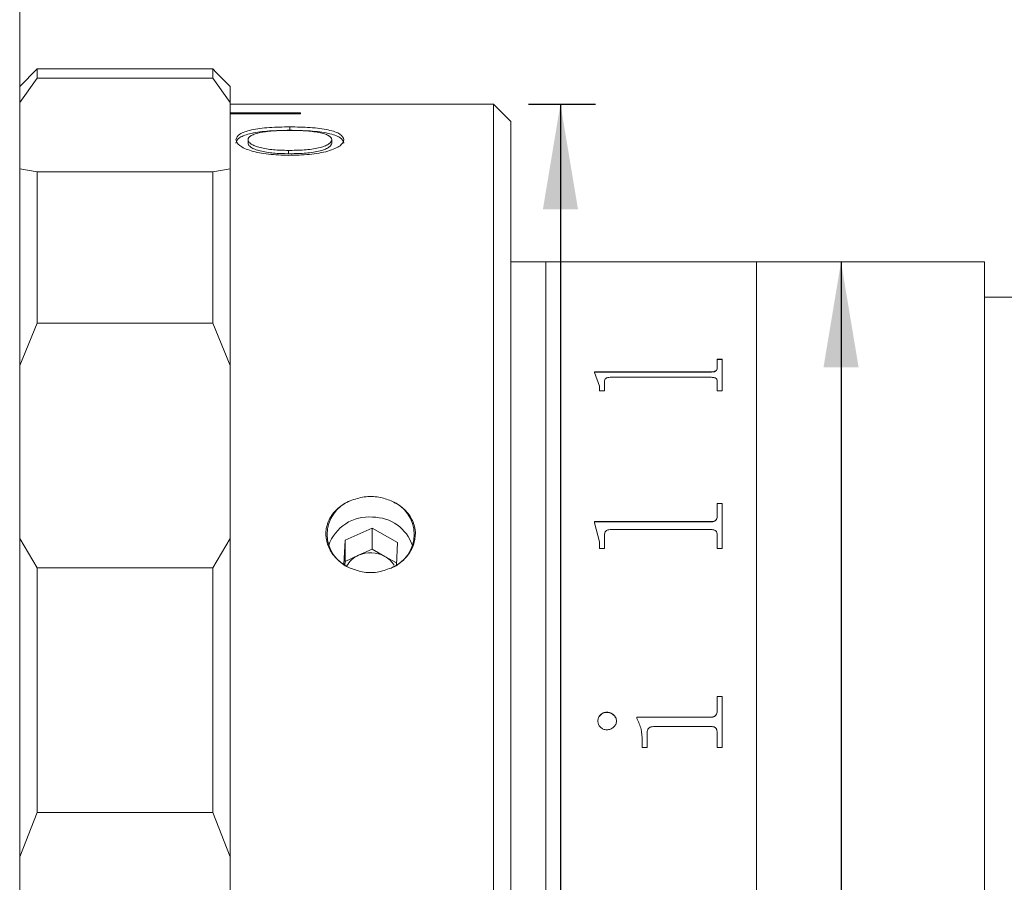
# Model space of a CAD drawing. Units: millimetres. Extents: x 0 to 452, y 0 to 297.
# Drawn here: x 278 to 306, y 221 to 245 of the extents above; entities that cross this region are included whole.
import ezdxf

# ---------------------------------------------------------------- set-up
doc = ezdxf.new("R2010")
doc.units = ezdxf.units.MM
doc.layers.add('FORMAT', color=7, linetype='Continuous')
doc.styles.add('SLDTEXTSTYLE0', font='TXT', dxfattribs={"width": 0.7})
doc.dimstyles.new('SLDDIMSTYLE0', dxfattribs={"dimtxt": 2.728516, "dimasz": 3, "dimexe": 0, "dimexo": 0.0625, "dimgap": 0.682129, "dimtad": 1, "dimdec": 1, "dimrnd": 1e-09, "dimzin": 12, "dimdsep": 46, "dimtxsty": 'SLDTEXTSTYLE0', "dimsah": 1, "dimcen": 0.09, "dimadec": 0, "dimazin": 3, "dimtfac": 1, "dimtofl": 0, "dimtmove": 0, "dimatfit": 3, "dimfxl": 0, "dimfrac": 2, "dimtolj": 1, "dimtzin": 12, "dimarcsym": 0})

# ---------------------------------------------------------------- blocks, each defined once
blk = doc.blocks.new('_D_6')
at = {"layer": 'FORMAT'}
for p, q in [((278.182, 252.3), (278.182, 261.518)), ((321.679, 237.3), (321.679, 261.518)), ((278.182, 260.518), (321.679, 260.518))]:
    blk.add_line(p, q, dxfattribs=at)
for points in [[(278.182, 260.518), (281.182, 260.018), (281.182, 261.018)], [(321.679, 260.518), (318.679, 261.018), (318.679, 260.018)]]:
    blk.add_solid(points, dxfattribs=at)
at = {"layer": 'FORMAT', "insert": (298.064, 263.587), "char_height": 2.3813, "attachment_point": 1, "style": 'SLDTEXTSTYLE0'}
blk.add_mtext('43.5', dxfattribs=at)
blk = doc.blocks.new('_D_10')
at = {"layer": 'FORMAT'}
for p, q in [((301.588, 238.3), (301.588, 198.3)), ((301.588, 198.3), (301.588, 187.921))]:
    blk.add_line(p, q, dxfattribs=at)
for points in [[(301.588, 238.3), (301.088, 235.3), (302.088, 235.3)], [(301.588, 198.3), (302.088, 201.3), (301.088, 201.3)]]:
    blk.add_solid(points, dxfattribs=at)
at = {"layer": 'FORMAT', "char_height": 2.3813, "attachment_point": 1, "rotation": 90, "style": 'SLDTEXTSTYLE0'}
for s, insert in [('40', (298.518, 190.937)), ('%%c', (298.518, 187.921))]:
    blk.add_mtext(s, dxfattribs=dict(at, insert=insert))
blk = doc.blocks.new('_D_12')
at = {"layer": 'FORMAT'}
for p, q in [((292.682, 242.8), (294.591, 242.8)), ((293.591, 242.8), (293.591, 193.8)), ((292.682, 193.8), (294.591, 193.8)), ((293.591, 193.8), (293.591, 180.653))]:
    blk.add_line(p, q, dxfattribs=at)
for points in [[(293.591, 242.8), (293.091, 239.8), (294.091, 239.8)], [(293.591, 193.8), (294.091, 196.8), (293.091, 196.8)]]:
    blk.add_solid(points, dxfattribs=at)
at = {"layer": 'FORMAT', "char_height": 2.3813, "attachment_point": 1, "rotation": 90, "style": 'SLDTEXTSTYLE0'}
for s, insert in [('49', (290.522, 183.669)), ('%%c', (290.522, 180.653))]:
    blk.add_mtext(s, dxfattribs=dict(at, insert=insert))

msp = doc.modelspace()

# ---------------------------------------------------------------- linework, layer by layer
at = {"color": 7, "linetype": 'Continuous', "lineweight": 15}
for p, q in [((278.181768, 251.3003802), (278.181768, 234.3615096)), ((278.681768, 243.8003802), (278.181768, 243.3003802)), ((281.181768, 243.8003802), (278.681768, 243.8003802)), ((278.681768, 243.8003802), (278.681768, 243.5354449)), ((281.181768, 243.8003802), (281.181768, 243.7999391)), ((281.181768, 243.7999391), (283.681768, 243.7999391)), ((283.681768, 243.5354449), (283.681768, 243.7999391)), ((283.7813251, 243.7003802), (283.681768, 243.7999391)), ((283.7815462, 243.7003802), (283.7813251, 243.7003802)), ((284.181768, 243.3003802), (283.7816571, 243.7004911)), ((278.681768, 243.5354449), (278.181768, 242.8416272)), ((278.681768, 243.5354449), (283.681768, 243.5354449)), ((284.181768, 242.8416272), (283.681768, 243.5354449)), ((284.181768, 243.3003802), (284.181768, 242.8416272)), ((284.181768, 240.9568178), (284.181768, 242.8416272)), ((284.181768, 242.8001762), (287.181768, 242.8001762)), ((291.681768, 242.8003802), (287.181768, 242.8003802)), ((287.181768, 242.8001762), (287.181768, 242.8003802)), ((292.181768, 242.3003802), (291.681768, 242.8003802)), ((291.681768, 197.0827579), (291.681768, 242.8003802)), ((286.181768, 242.5508051), (284.181768, 242.5508051)), ((284.181768, 242.5215231), (286.181768, 242.5215231)), ((286.181768, 242.5215231), (286.181768, 242.5508051)), ((285.8769603, 242.0518009), (285.8769603, 242.1491428)), ((292.181768, 242.3003802), (292.181768, 197.5157706)), ((284.6894603, 241.7826619), (284.6894603, 241.6868159)), ((287.0740757, 241.7843753), (287.0740757, 241.6885223)), ((285.8372968, 241.4785423), (285.8372968, 241.3839375)), ((278.181768, 240.9568178), (278.681768, 240.8709539)), ((278.681768, 240.8709539), (278.681768, 236.560999)), ((283.681768, 240.8709539), (278.681768, 240.8709539)), ((283.681768, 240.8709539), (284.181768, 240.9568178)), ((283.681768, 236.560999), (283.681768, 240.8709539)), ((284.181768, 240.9568178), (284.181768, 235.3525144)), ((293.178768, 238.3003802), (292.181768, 238.3003802)), ((299.178768, 238.3003802), (293.178768, 238.3003802)), ((293.178768, 198.3003802), (293.178768, 238.3003802)), ((293.178768, 218.3003802), (293.178768, 238.3003802)), ((305.678768, 238.3003802), (299.178768, 238.3003802)), ((299.178768, 218.3003802), (299.178768, 238.3003802)), ((299.178768, 198.3003802), (299.178768, 238.3003802)), ((305.678768, 218.3003802), (305.678768, 238.3003802)), ((307.178768, 237.3003802), (305.678768, 237.3003802)), ((278.681768, 236.560999), (278.181768, 235.3525144)), ((278.681768, 236.560999), (283.681768, 236.560999)), ((284.181768, 235.3525144), (283.681768, 236.560999)), ((298.057318, 235.5272676), (298.2031513, 235.5272676)), ((298.057318, 235.2736419), (298.057318, 235.5272676)), ((298.057318, 235.5186541), (298.2031513, 235.5186541)), ((298.2031513, 234.6297869), (298.2031513, 235.5272676)), ((284.181768, 230.4180193), (284.181768, 235.3525144)), ((294.557318, 235.1716249), (297.8955341, 235.1716249)), ((294.557318, 235.148335), (294.557318, 235.1716249)), ((294.557318, 235.1631893), (297.8955341, 235.1631893)), ((294.7031513, 234.7658973), (294.557318, 235.148335)), ((297.8955341, 235.1716249), (297.8955341, 235.1631893)), ((298.057318, 235.2736419), (298.057318, 235.2651553)), ((294.8489846, 234.6297869), (294.8489846, 234.9039169)), ((297.8955341, 235.0132023), (295.0107685, 235.0132023)), ((298.057318, 234.6297869), (298.057318, 234.9073037)), ((294.7031513, 234.6297869), (294.7031513, 234.7658973)), ((294.8489846, 234.6297869), (294.7031513, 234.6297869)), ((298.2031513, 234.6297869), (298.057318, 234.6297869)), ((278.181768, 234.3615096), (278.181768, 185.3003802)), ((298.057318, 231.4231128), (298.2031513, 231.4231128)), ((298.057318, 231.0500924), (298.057318, 231.4231128)), ((298.057318, 231.4165515), (298.2031513, 231.4165515)), ((298.2031513, 230.132493), (298.2031513, 231.4231128)), ((298.057318, 231.0500924), (298.057318, 231.0437175)), ((288.2223655, 230.714387), (287.4528913, 230.3702474)), ((288.9512422, 230.3093511), (288.2223655, 230.714387)), ((288.2223655, 230.114387), (288.2223655, 230.714387)), ((294.557318, 230.9020395), (297.8955341, 230.9020395)), ((294.557318, 230.8683908), (294.557318, 230.9020395)), ((294.557318, 230.8957386), (297.8955341, 230.8957386)), ((294.7031513, 230.323324), (294.557318, 230.8683908)), ((297.8955341, 230.6742202), (295.0107685, 230.6742202)), ((297.8955341, 230.9020395), (297.8955341, 230.8957386)), ((278.181768, 230.4180193), (278.681768, 229.5852709)), ((283.681768, 229.5852709), (284.181768, 230.4180193)), ((284.181768, 230.4180193), (284.181768, 221.3500659)), ((287.4528913, 230.3702474), (287.4156236, 229.6825195)), ((287.4528913, 229.7702474), (287.4528913, 230.3702474)), ((294.8489846, 230.132493), (294.8489846, 230.5184705)), ((298.057318, 230.132493), (298.057318, 230.5232807)), ((288.2223655, 230.114387), (287.8376284, 229.9423172)), ((288.5868039, 229.911869), (288.2223655, 230.114387)), ((288.9161559, 229.6618775), (288.9512422, 230.3093511)), ((294.7031513, 230.132493), (294.7031513, 230.323324)), ((294.8489846, 230.132493), (294.7031513, 230.132493)), ((298.2031513, 230.132493), (298.057318, 230.132493)), ((287.8376284, 229.9423172), (287.4528913, 229.7702474)), ((288.9196789, 229.7268908), (288.5868039, 229.911869)), ((283.681768, 229.5852709), (278.681768, 229.5852709)), ((278.681768, 229.5852709), (278.681768, 222.6116173)), ((283.681768, 222.6116173), (283.681768, 229.5852709)), ((287.4528913, 229.7702474), (287.4470307, 229.6620973)), ((298.057318, 225.9232909), (298.2031513, 225.9232909)), ((298.057318, 225.5127736), (298.057318, 225.9232909)), ((298.057318, 225.9194794), (298.2031513, 225.9194794)), ((298.2031513, 224.4635605), (298.2031513, 225.9232909)), ((294.9112676, 225.4716665), (294.9112676, 225.4680809)), ((295.7725958, 225.335341), (297.8955341, 225.335341)), ((295.7725958, 225.2962201), (295.7725958, 225.335341)), ((295.7725958, 225.3318235), (297.8955341, 225.3318235)), ((297.8955341, 225.335341), (297.8955341, 225.3318235)), ((298.057318, 225.5127736), (298.057318, 225.5091674)), ((294.6545402, 225.2214503), (294.6545402, 225.2179897)), ((295.1892624, 225.2214503), (295.1892624, 225.2179897)), ((297.8978128, 225.0615749), (296.2435159, 225.0615749)), ((296.0642624, 224.4635605), (296.0642624, 224.8825654)), ((298.057318, 224.4635605), (298.057318, 224.8825654)), ((295.9184291, 224.4635605), (295.9184291, 224.6626518)), ((296.0642624, 224.4635605), (295.9184291, 224.4635605)), ((298.2031513, 224.4635605), (298.057318, 224.4635605)), ((278.681768, 222.6116173), (278.181768, 221.3500659)), ((278.681768, 222.6116173), (283.681768, 222.6116173)), ((284.181768, 221.3500659), (283.681768, 222.6116173)), ((284.181768, 215.2506945), (284.181768, 221.3500659))]:
    msp.add_line(p, q, dxfattribs=at)
for centre, radius, start, end in [((287.967841, 230.5378802), 1.0263431, 110.98503179, 249.01496821), ((288.395695, 230.5378802), 1.0263431, 290.98503179, 69.01496821), ((288.1182348, 229.8438959), 1.1911025, 84.16125627, 161.6813569), ((288.2437434, 229.8326761), 1.1961508, 18.80539072, 90.20783506), ((288.1101517, 229.3029616), 0.695014, 113.08597052, 151.76524465), ((288.1812979, 229.1663512), 0.8486647, 61.45711262, 113.88819438), ((288.2615052, 229.3083374), 0.6856163, 30.76894157, 61.67569238)]:
    msp.add_arc(centre, radius, start, end, dxfattribs=at)
for points, knots in [([(285.8769603, 242.1491428), (285.6803957, 242.1458126), (285.3851366, 242.1408105), (285.0239434, 242.1037729), (284.779656, 242.0637725), (284.5858275, 242.0085058), (284.395577, 241.9198223), (284.3642099, 241.8378222), (284.3433065, 241.7831761)], [0, 0, 0, 0, 0.2498801879, 0.3753442827, 0.5003644424, 0.6259320827, 0.7507157451, 1, 1, 1, 1]), ([(287.4202295, 241.7836901), (287.4004751, 241.8385903), (287.3707956, 241.9210731), (287.1738792, 242.0091954), (286.9785469, 242.0639879), (286.7342682, 242.1042286), (286.3708872, 242.1408265), (286.074003, 242.1458252), (285.8769603, 242.1491428)], [0, 0, 0, 0, 0.2492267508, 0.374442371, 0.4996313189, 0.623499326, 0.7501156567, 1, 1, 1, 1]), ([(285.8769603, 242.0518009), (285.680422, 242.0484869), (285.3852567, 242.04351), (285.0240357, 242.0066276), (284.7797649, 241.9668023), (284.5859021, 241.9117648), (284.395633, 241.8234607), (284.3642291, 241.7417603), (284.3433065, 241.6873279)], [0, 0, 0, 0, 0.2503418015, 0.3759685666, 0.501062733, 0.6265845618, 0.7512146056, 1, 1, 1, 1]), ([(284.6894603, 241.7826619), (284.6931947, 241.8033422), (284.7006612, 241.84469), (284.7713219, 241.9016787), (284.8892548, 241.950987), (285.0469346, 241.9908447), (285.2359946, 242.0197326), (285.5132307, 242.0442224), (285.733296, 242.0469055), (285.8799651, 242.0486936)], [0, 0, 0, 0, 0.125059751, 0.2500427764, 0.3740724704, 0.5000399701, 0.6250755888, 0.7501203484, 1, 1, 1, 1]), ([(287.4202295, 241.6878399), (287.4004534, 241.7425259), (287.3707332, 241.8247096), (287.1738033, 241.9124507), (286.9784426, 241.9670159), (286.7341733, 242.0070818), (286.3707694, 242.0435255), (286.0739775, 242.0484992), (285.8769603, 242.0518009)], [0, 0, 0, 0, 0.2487244718, 0.3737900712, 0.4989358828, 0.6228758883, 0.7496564387, 1, 1, 1, 1]), ([(285.8799651, 242.0486936), (286.0257868, 242.046618), (286.3169092, 242.0424743), (286.6592594, 242.0041497), (286.8708651, 241.9520403), (286.9885419, 241.9028717), (287.061322, 241.8461688), (287.069824, 241.8049751), (287.0740757, 241.7843753)], [0, 0, 0, 0, 0.2501530274, 0.4994123193, 0.6245239374, 0.7496777202, 0.874820694, 1, 1, 1, 1]), ([(284.3433065, 241.7831761), (284.3621334, 241.726694), (284.3904186, 241.6418363), (284.5822381, 241.5354338), (284.8339635, 241.4416364), (285.2652425, 241.3571853), (285.6496899, 241.3444023), (285.8421045, 241.3380045)], [0, 0, 0, 0, 0.24963213226, 0.37504262256, 0.50041783738, 0.74996090927, 1, 1, 1, 1]), ([(285.8372968, 241.4785423), (285.6943271, 241.4812813), (285.4788337, 241.4854097), (285.2111378, 241.5188902), (285.031142, 241.5565897), (284.8809732, 241.6042523), (284.7682125, 241.6602699), (284.7134912, 241.7108908), (284.6922, 241.7520349), (284.6903736, 241.7724518), (284.6894603, 241.7826619)], [0, 0, 0, 0, 0.24972927764, 0.37640856675, 0.49981525687, 0.6263290115, 0.74982179661, 0.87478803617, 0.93738317552, 1, 1, 1, 1]), ([(285.8372968, 241.3839375), (285.694343, 241.3866637), (285.4789078, 241.390772), (285.2112066, 241.4241097), (285.0312133, 241.4616483), (284.8810332, 241.509111), (284.7682439, 241.5649017), (284.7134953, 241.6153304), (284.6922003, 241.6563127), (284.6903737, 241.6766472), (284.6894603, 241.6868159)], [0, 0, 0, 0, 0.2501714916, 0.3770150362, 0.5004956769, 0.626977644, 0.7503298713, 0.8750639991, 0.9375236656, 1, 1, 1, 1]), ([(287.0740757, 241.7843753), (287.0697621, 241.7627255), (287.0611364, 241.7194329), (286.9864623, 241.6548856), (286.8649947, 241.5963685), (286.7065068, 241.5448638), (286.5044968, 241.5110471), (286.2149716, 241.4831034), (285.9883568, 241.4803666), (285.8372968, 241.4785423)], [0, 0, 0, 0, 0.12501104, 0.2499808797, 0.3749872078, 0.4999018684, 0.6248341648, 0.7499169365, 1, 1, 1, 1]), ([(287.0740757, 241.6885223), (287.069761, 241.6669594), (287.0611315, 241.6238326), (286.9864247, 241.5595375), (286.8649354, 241.501258), (286.7064019, 241.4499639), (286.5044327, 241.416303), (286.2149222, 241.3884772), (285.9883464, 241.3857534), (285.8372968, 241.3839375)], [0, 0, 0, 0, 0.1247248797, 0.249455727, 0.3743152426, 0.4991949443, 0.6242274194, 0.7494865878, 1, 1, 1, 1]), ([(285.8421045, 241.3380045), (286.0426944, 241.342123), (286.3437739, 241.3483048), (286.7174119, 241.3989467), (286.9665355, 241.4553101), (287.1701585, 241.5268879), (287.3747612, 241.6367016), (287.4020577, 241.724945), (287.4202295, 241.7836901)], [0, 0, 0, 0, 0.2500053446, 0.375250645, 0.500420016, 0.6256180019, 0.7507677216, 1, 1, 1, 1]), ([(297.8955341, 235.1716249), (297.9192753, 235.1727782), (297.9549486, 235.174511), (297.9965655, 235.1875045), (298.0279524, 235.2066135), (298.0538589, 235.235933), (298.0561638, 235.2610596), (298.057318, 235.2736419)], [0, 0, 0, 0, 0.2491867821, 0.3744245874, 0.4997091544, 0.749474731, 1, 1, 1, 1]), ([(297.8955341, 235.1631893), (297.9192747, 235.1643418), (297.9549457, 235.1660735), (297.9965634, 235.17906), (298.0279503, 235.1981587), (298.0538585, 235.2274637), (298.0561637, 235.2525791), (298.057318, 235.2651553)], [0, 0, 0, 0, 0.2492523849, 0.3745091682, 0.4997949161, 0.7495281453, 1, 1, 1, 1]), ([(295.0107685, 235.0132023), (294.9859437, 235.012378), (294.9482764, 235.0111273), (294.90429, 234.9980108), (294.8790065, 234.9834527), (294.8628864, 234.9651773), (294.850437, 234.9387047), (294.8495578, 234.917646), (294.8489846, 234.9039169)], [0, 0, 0, 0, 0.2495157279, 0.3785961585, 0.4995333505, 0.6160946289, 0.7497143875, 1, 1, 1, 1]), ([(298.057318, 234.9073037), (298.0567064, 234.9208033), (298.0557679, 234.9415228), (298.0428647, 234.9674748), (298.026248, 234.9851967), (298.0006202, 234.9991279), (297.9677336, 235.0079736), (297.9318759, 235.0128186), (297.9076532, 235.0130744), (297.8955341, 235.0132023)], [0, 0, 0, 0, 0.2502038, 0.3840178094, 0.5002606701, 0.6206894044, 0.7497369102, 0.874788461, 1, 1, 1, 1]), ([(287.6002828, 229.5796103), (287.5492359, 229.604676), (287.3717187, 229.6918428), (287.1211578, 229.9113153), (286.9312816, 230.2507775), (286.8854703, 230.6163467), (286.9813576, 230.9658084), (287.2055077, 231.2658368), (287.4404506, 231.4261203), (287.5818635, 231.4880798), (287.6002828, 231.4961502)], [0, 0, 0, 0, 0.0638419876, 0.2220124871, 0.3767355043, 0.527654999, 0.6763164319, 0.8253985528, 0.9772578532, 1, 1, 1, 1]), ([(287.6002828, 231.4961502), (287.7307627, 231.5405128), (287.9917259, 231.6292392), (288.4078673, 231.6211943), (288.6503214, 231.5358857), (288.7632532, 231.4961502)], [0, 0, 0, 0, 0.3481945211, 0.6963978904, 1, 1, 1, 1]), ([(288.7632532, 231.4961502), (288.8721734, 231.4397515), (289.1038972, 231.3197655), (289.3490521, 231.0284481), (289.4722137, 230.6783604), (289.449797, 230.3140783), (289.290418, 229.9779737), (289.0454483, 229.7260034), (288.8449572, 229.6219956), (288.7632532, 229.5796103)], [0, 0, 0, 0, 0.1389716878, 0.2956570054, 0.4484960462, 0.5980442477, 0.7465485312, 0.8967135392, 1, 1, 1, 1]), ([(297.8955341, 230.9020395), (297.9192753, 230.9037064), (297.9549486, 230.9062112), (297.9965655, 230.9250109), (298.0279524, 230.9526858), (298.0538589, 230.9952088), (298.0561638, 231.0317793), (298.057318, 231.0500924)], [0, 0, 0, 0, 0.2491867821, 0.3744245874, 0.4997091544, 0.749474731, 1, 1, 1, 1]), ([(297.8955341, 230.8957386), (297.9192747, 230.8974045), (297.9549457, 230.8999076), (297.9965634, 230.9186972), (298.0279503, 230.9463572), (298.0538585, 230.9888591), (298.0561637, 231.0254134), (298.057318, 231.0437175)], [0, 0, 0, 0, 0.2492523849, 0.3745091682, 0.4997949161, 0.7495281453, 1, 1, 1, 1]), ([(295.0107685, 230.6742202), (294.9859437, 230.6730406), (294.9482764, 230.6712507), (294.90429, 230.6525001), (294.8790065, 230.631707), (294.8628864, 230.6056338), (294.850437, 230.5679093), (294.8495578, 230.5379817), (294.8489846, 230.5184705)], [0, 0, 0, 0, 0.2495157279, 0.3785961585, 0.4995333505, 0.6160946289, 0.7497143875, 1, 1, 1, 1]), ([(298.057318, 230.5232807), (298.0567064, 230.5424696), (298.0557679, 230.5719212), (298.0428647, 230.60891), (298.026248, 230.6341968), (298.0006202, 230.6540968), (297.9677336, 230.6667421), (297.9318759, 230.6736713), (297.9076532, 230.6740372), (297.8955341, 230.6742202)], [0, 0, 0, 0, 0.2502038, 0.3840178094, 0.5002606701, 0.6206894044, 0.7497369102, 0.874788461, 1, 1, 1, 1]), ([(288.7632532, 229.5796103), (288.6327732, 229.5327224), (288.3718101, 229.4389454), (287.9556687, 229.4474945), (287.7132146, 229.5376276), (287.6002828, 229.5796103)], [0, 0, 0, 0, 0.3481945211, 0.6963978904, 1, 1, 1, 1]), ([(294.6545402, 225.2214503), (294.6585799, 225.2534796), (294.6666658, 225.3175909), (294.7170069, 225.3857592), (294.7669555, 225.4292159), (294.8112657, 225.4538888), (294.859959, 225.4688912), (294.894156, 225.4707409), (294.9112676, 225.4716665)], [0, 0, 0, 0, 0.249249079, 0.4989085311, 0.6279481398, 0.7493858042, 0.8745962857, 1, 1, 1, 1]), ([(294.6545402, 225.2179897), (294.6585803, 225.2500038), (294.6666677, 225.3140888), (294.7170138, 225.382223), (294.7669603, 225.425657), (294.8112724, 225.4503138), (294.85996, 225.4653071), (294.8941561, 225.4671558), (294.9112676, 225.4680809)], [0, 0, 0, 0, 0.24919385272, 0.49882981453, 0.62790833279, 0.74932743402, 0.87456443492, 1, 1, 1, 1]), ([(294.9112676, 225.4716665), (294.9467715, 225.4678604), (295.0178262, 225.4602431), (295.1048428, 225.3987593), (295.1607716, 225.3339778), (295.1860522, 225.2712531), (295.1881918, 225.2380603), (295.1892624, 225.2214503)], [0, 0, 0, 0, 0.2495028909, 0.4993362519, 0.7493443502, 0.8745692544, 1, 1, 1, 1]), ([(294.9112676, 225.4680809), (294.9467706, 225.4642773), (295.0178187, 225.4566655), (295.1048368, 225.3952158), (295.1607692, 225.3304655), (295.186052, 225.267769), (295.1881917, 225.2345916), (295.1892624, 225.2179897)], [0, 0, 0, 0, 0.2495581547, 0.4994118192, 0.7494011468, 0.8746009136, 1, 1, 1, 1]), ([(297.8955341, 225.335341), (297.9193866, 225.3368617), (297.9552068, 225.3391456), (297.9963965, 225.3623239), (298.028584, 225.3948766), (298.053801, 225.4466177), (298.0561449, 225.4907078), (298.057318, 225.5127736)], [0, 0, 0, 0, 0.2493928326, 0.3745244916, 0.4998719989, 0.749700759, 1, 1, 1, 1]), ([(297.8955341, 225.3318235), (297.9193861, 225.3333429), (297.9552078, 225.3356249), (297.9963966, 225.3587947), (298.0285836, 225.3913289), (298.0538005, 225.4430421), (298.0561448, 225.4871124), (298.057318, 225.5091674)], [0, 0, 0, 0, 0.2494590788, 0.3746468211, 0.4999581255, 0.7497542092, 1, 1, 1, 1]), ([(294.9112676, 224.9699972), (294.876888, 224.9737461), (294.8081122, 224.9812458), (294.7251547, 225.0437908), (294.6666458, 225.1255116), (294.6585403, 225.1897488), (294.6545402, 225.2214503)], [0, 0, 0, 0, 0.2498503117, 0.4998204683, 0.7531585134, 1, 1, 1, 1]), ([(295.1892624, 225.2214503), (295.1881911, 225.2048178), (295.18605, 225.1715771), (295.1607215, 225.1087865), (295.1054963, 225.0423889), (295.0322241, 224.9934895), (294.9643326, 224.9729996), (294.9289648, 224.9709985), (294.9112676, 224.9699972)], [0, 0, 0, 0, 0.12526509634, 0.2503482991, 0.4999303408, 0.74956025957, 0.87468613445, 1, 1, 1, 1]), ([(295.9184291, 224.6626518), (295.9160843, 224.7734124), (295.9114031, 224.9945375), (295.8188096, 225.1957794), (295.7725958, 225.2962201)], [0, 0, 0, 0, 0.500895564, 1, 1, 1, 1]), ([(296.2435159, 225.0615749), (296.2186439, 225.0598745), (296.1806817, 225.0572791), (296.1346354, 225.0378974), (296.1050767, 225.0158977), (296.0836066, 224.986893), (296.0664283, 224.9421648), (296.0651244, 224.9062837), (296.0642624, 224.8825654)], [0, 0, 0, 0, 0.2477544981, 0.3781478899, 0.4995543529, 0.6213424942, 0.7496974543, 1, 1, 1, 1]), ([(298.057318, 224.8825654), (298.0567329, 224.9051907), (298.0558388, 224.9397619), (298.042991, 224.9834415), (298.0262795, 225.0133065), (298.001255, 225.0372707), (297.9688871, 225.0524427), (297.9337209, 225.0609232), (297.9097867, 225.0613576), (297.8978128, 225.0615749)], [0, 0, 0, 0, 0.2502655552, 0.3824029712, 0.5003662302, 0.6225221893, 0.7496927922, 0.8747754066, 1, 1, 1, 1])]:
    msp.add_open_spline(points, degree=3, knots=knots, dxfattribs=at)

# ---------------------------------------------------------------- dimensions: what is measured, and where the dimension line sits
at = {"layer": 'FORMAT'}
dim = msp.add_linear_dim(base=(321.678768, 260.5177659), p1=(278.181768, 251.3003802), p2=(321.678768, 236.3003802), dimstyle='SLDDIMSTYLE0', dxfattribs=at)
dim.commit()
dim.dimension.update_dxf_attribs({"geometry": '_D_6', "text_midpoint": (301.2391193, 260.5177659), "dimtype": 160})
for base, p1, p2, picture, middle in [((293.5914408, 193.8003802), (291.681768, 242.8003802), (291.681768, 193.8003802), '_D_12', (293.5914408, 183.7484707)), ((301.5879341, 198.3003802), (299.178768, 238.3003802), (299.178768, 198.3003802), '_D_10', (301.5879341, 191.0165153))]:
    dim = msp.add_linear_dim(base=base, p1=p1, p2=p2, angle=90, text='%%c<>', dimstyle='SLDDIMSTYLE0', dxfattribs=at)
    dim.commit()
    dim.dimension.update_dxf_attribs({"geometry": picture, "text_midpoint": middle, "dimtype": 160})

doc.saveas('drawing.dxf')
